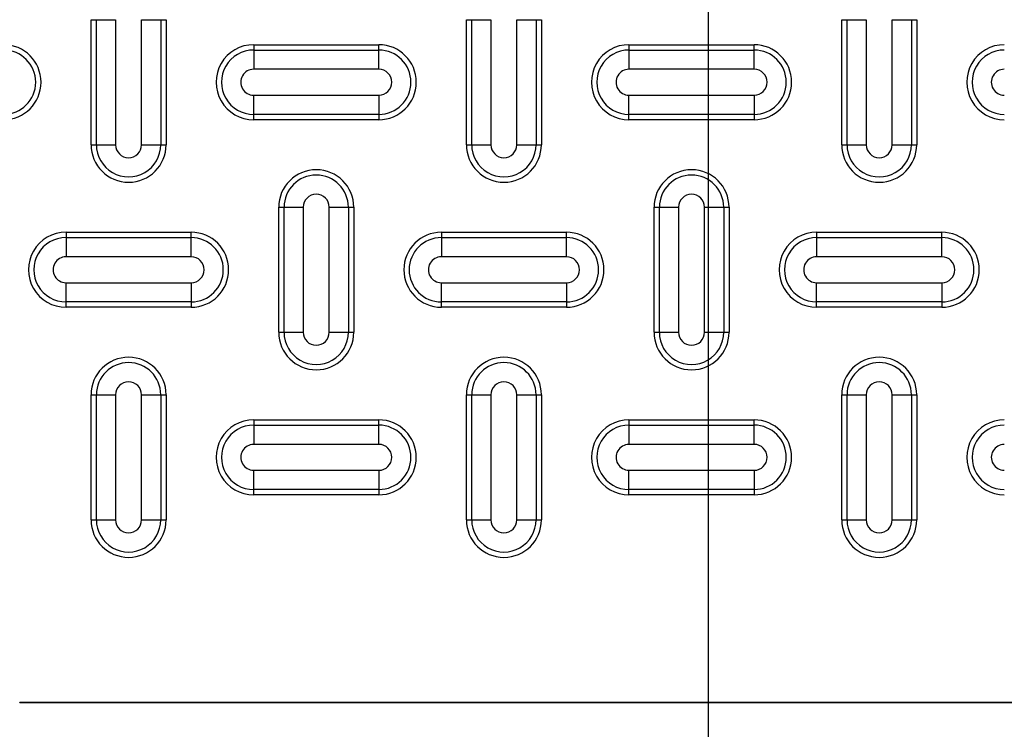
# Model space of a CAD drawing. Units: inches. Extents: x 0.2 to 33.6, y 0.2 to 23.7.
# Drawn here: x 8.5 to 8.8, y 11.8 to 12 of the extents above; entities that cross this region are included whole.
import ezdxf

# ---------------------------------------------------------------- set-up
doc = ezdxf.new("R2010")
doc.units = ezdxf.units.IN
doc.header["$MEASUREMENT"] = 0
doc.layers.add('LAYER_1', color=179, linetype='Continuous')
doc.styles.add('SLDTEXTSTYLE0', font='TXT', dxfattribs={"width": 0.605})
doc.dimstyles.new('SLDDIMSTYLE0', dxfattribs={"dimtxt": 0.1617838541666667, "dimasz": 0.13, "dimexe": 0, "dimexo": 0.0625, "dimgap": 0.04044596354166666, "dimtad": 0, "dimtih": 1, "dimtoh": 1, "dimlfac": 12, "dimrnd": 1e-09, "dimzin": 12, "dimdsep": 46, "dimlunit": 5, "dimtxsty": 'SLDTEXTSTYLE0', "dimsah": 1, "dimcen": 0.09, "dimadec": 0, "dimazin": 3, "dimtfac": 1, "dimtofl": 0, "dimtmove": 0, "dimatfit": 3, "dimfxl": 0, "dimfrac": 2, "dimtolj": 1, "dimtzin": 12, "dimarcsym": 0})

# ---------------------------------------------------------------- blocks, each defined once
blk = doc.blocks.new('_D_2')
at = {"layer": 'LAYER_1', "color": 7}
for p, q in [((8.707866646877807, 11.71368396064589), (8.707866646877813, 14.27201264082001)), ((10.45786664687781, 12.8386839606459), (10.45786664687781, 14.27201264082001)), ((8.707866646877813, 14.14701264082002), (9.420814511982412, 14.14701264082001)), ((10.45786664687781, 14.14701264082001), (9.746740453524788, 14.14701264082001))]:
    blk.add_line(p, q, dxfattribs=at)
for points in [[(8.707866646877813, 14.14701264082002), (8.837866646877814, 14.12701264082002), (8.837866646877814, 14.16701264082002)], [(10.45786664687781, 14.14701264082001), (10.32786664687781, 14.16701264082001), (10.32786664687781, 14.12701264082001)]]:
    blk.add_solid(points, dxfattribs=at)
at = {"layer": 'LAYER_1', "color": 7, "insert": (9.420814511982414, 14.2376288654624), "char_height": 0.1666666666666667, "attachment_point": 1, "style": 'SLDTEXTSTYLE0'}
blk.add_mtext('21"', dxfattribs=at)
blk = doc.blocks.new('_D_3')
at = {"layer": 'LAYER_1', "color": 7}
for p, q in [((4.957866646877809, 11.71368396064592), (4.957866646877828, 14.27201264082003)), ((8.707866646877807, 11.71368396064589), (8.707866646877825, 14.27201264082)), ((4.957866646877827, 14.14701264082003), (6.642518701177099, 14.14701264082002)), ((8.707866646877825, 14.14701264082001), (6.968444642719477, 14.14701264082002))]:
    blk.add_line(p, q, dxfattribs=at)
for points in [[(4.957866646877827, 14.14701264082003), (5.087866646877827, 14.12701264082003), (5.087866646877827, 14.16701264082003)], [(8.707866646877825, 14.14701264082001), (8.577866646877824, 14.16701264082001), (8.577866646877824, 14.12701264082001)]]:
    blk.add_solid(points, dxfattribs=at)
at = {"layer": 'LAYER_1', "color": 7, "insert": (6.642518701177102, 14.23762886546241), "char_height": 0.1666666666666667, "attachment_point": 1, "style": 'SLDTEXTSTYLE0'}
blk.add_mtext('45"', dxfattribs=at)

msp = doc.modelspace()

# ---------------------------------------------------------------- linework, layer by layer
at = {"color": 7, "linetype": 'Continuous', "lineweight": 25}
for p, q in [((8.502199931486144, 11.98660063028499), (8.502199931486144, 12.02826729339259)), ((8.502199931486144, 12.02826729339259), (8.503977315398098, 12.02826729339259)), ((8.503977315398098, 11.98660063028499), (8.503977315398098, 12.02826729339259)), ((8.503977315398098, 12.02826729339259), (8.510375623706516, 12.02826729339259)), ((8.510375623706516, 12.02826729339259), (8.510375623706516, 11.98660063028499)), ((8.519024359351139, 11.98660063028499), (8.519024359351139, 12.02826729339259)), ((8.519024359351139, 12.02826729339259), (8.525422667659559, 12.02826729339259)), ((8.525422667659559, 12.02826729339259), (8.525422667659559, 11.98660063028499)), ((8.525422667659559, 12.02826729339259), (8.527200051571512, 12.02826729339259)), ((8.527200051571512, 12.02826729339259), (8.527200051571512, 11.98660063028499)), ((8.627199945253096, 11.98660063028499), (8.627199945253096, 12.02826729339259)), ((8.627199945253096, 12.02826729339259), (8.62897732916505, 12.02826729339259)), ((8.62897732916505, 12.02826729339259), (8.635375637473468, 12.02826729339259)), ((8.62897732916505, 11.98660063028499), (8.62897732916505, 12.02826729339259)), ((8.635375637473468, 12.02826729339259), (8.635375637473468, 11.98660063028499)), ((8.644024373118091, 11.98660063028499), (8.644024373118091, 12.02826729339259)), ((8.644024373118091, 12.02826729339259), (8.650422681426509, 12.02826729339259)), ((8.650422681426509, 12.02826729339259), (8.650422681426509, 11.98660063028499)), ((8.650422681426509, 12.02826729339259), (8.652200065338464, 12.02826729339259)), ((8.652200065338464, 12.02826729339259), (8.652200065338464, 11.98660063028499)), ((8.752199959020047, 11.98660063028499), (8.752199959020047, 12.02826729339259)), ((8.752199959020047, 12.02826729339259), (8.753977342932002, 12.02826729339259)), ((8.753977342932002, 12.02826729339259), (8.76037565124042, 12.02826729339259)), ((8.753977342932002, 11.98660063028499), (8.753977342932002, 12.02826729339259)), ((8.76037565124042, 12.02826729339259), (8.76037565124042, 11.98660063028499)), ((8.769024386885043, 12.02826729339259), (8.775422695193463, 12.02826729339259)), ((8.769024386885043, 11.98660063028499), (8.769024386885043, 12.02826729339259)), ((8.775422695193463, 12.02826729339259), (8.775422695193463, 11.98660063028499)), ((8.775422695193463, 12.02826729339259), (8.77719988355212, 12.02826729339259)), ((8.77719988355212, 12.02826729339259), (8.77719988355212, 11.98660063028499)), ((8.556366630192262, 12.01993396077106), (8.556366630192262, 12.0181566501916)), ((8.556366630192262, 12.01993396077106), (8.598033366632345, 12.01993396077106)), ((8.598033366632345, 12.0181566501916), (8.598033366632345, 12.01993396077106)), ((8.681366643959214, 12.01993396077106), (8.681366643959214, 12.0181566501916)), ((8.681366643959214, 12.01993396077106), (8.723033380399297, 12.01993396077106)), ((8.723033380399297, 12.0181566501916), (8.723033380399297, 12.01993396077106)), ((8.556366630192262, 12.0181566501916), (8.556366630192262, 12.01175836632734)), ((8.556366630192262, 12.0181566501916), (8.598033366632345, 12.0181566501916)), ((8.598033366632345, 12.01175836632734), (8.598033366632345, 12.0181566501916)), ((8.681366643959214, 12.0181566501916), (8.681366643959214, 12.01175836632734)), ((8.681366643959214, 12.0181566501916), (8.723033380399297, 12.0181566501916)), ((8.723033380399297, 12.01175836632734), (8.723033380399297, 12.0181566501916)), ((8.598033366632345, 12.01175836632734), (8.556366630192262, 12.01175836632734)), ((8.723033380399297, 12.01175836632734), (8.681366643959214, 12.01175836632734)), ((8.556366630192262, 12.00310955735023), (8.598033366632345, 12.00310955735023)), ((8.556366630192262, 11.99671127348597), (8.556366630192262, 12.00310955735023)), ((8.598033366632345, 12.00310955735023), (8.598033366632345, 11.99671127348597)), ((8.681366643959214, 12.00310955735023), (8.723033380399297, 12.00310955735023)), ((8.681366643959214, 11.99671127348597), (8.681366643959214, 12.00310955735023)), ((8.723033380399297, 12.00310955735023), (8.723033380399297, 11.99671127348597)), ((8.598033366632345, 11.99671127348597), (8.556366630192262, 11.99671127348597)), ((8.556366630192262, 11.99493396290651), (8.556366630192262, 11.99671127348597)), ((8.598033366632345, 11.99671127348597), (8.598033366632345, 11.99493396290651)), ((8.723033380399297, 11.99671127348597), (8.681366643959214, 11.99671127348597)), ((8.681366643959214, 11.99493396290651), (8.681366643959214, 11.99671127348597)), ((8.723033380399297, 11.99671127348597), (8.723033380399297, 11.99493396290651)), ((8.598033366632345, 11.99493396290651), (8.556366630192262, 11.99493396290651)), ((8.723033380399297, 11.99493396290651), (8.681366643959214, 11.99493396290651)), ((8.502199931486144, 11.98660063028499), (8.503977315398098, 11.98660063028499)), ((8.503977315398098, 11.98660063028499), (8.510375623706516, 11.98660063028499)), ((8.519024359351139, 11.98660063028499), (8.525422667659559, 11.98660063028499)), ((8.525422667659559, 11.98660063028499), (8.527200051571512, 11.98660063028499)), ((8.627199945253096, 11.98660063028499), (8.62897732916505, 11.98660063028499)), ((8.62897732916505, 11.98660063028499), (8.635375637473468, 11.98660063028499)), ((8.644024373118091, 11.98660063028499), (8.650422681426509, 11.98660063028499)), ((8.650422681426509, 11.98660063028499), (8.652200065338464, 11.98660063028499)), ((8.752199959020047, 11.98660063028499), (8.753977342932002, 11.98660063028499)), ((8.753977342932002, 11.98660063028499), (8.76037565124042, 11.98660063028499)), ((8.769024386885043, 11.98660063028499), (8.775422695193463, 11.98660063028499)), ((8.775422695193463, 11.98660063028499), (8.77719988355212, 11.98660063028499)), ((8.56469993836962, 11.92410062340151), (8.56469993836962, 11.96576728650911)), ((8.56469993836962, 11.96576728650911), (8.566477322281573, 11.96576728650911)), ((8.566477322281573, 11.96576728650911), (8.572875630589992, 11.96576728650911)), ((8.566477322281573, 11.92410062340151), (8.566477322281573, 11.96576728650911)), ((8.572875630589992, 11.96576728650911), (8.572875630589992, 11.92410062340151)), ((8.581524366234616, 11.92410062340151), (8.581524366234616, 11.96576728650911)), ((8.581524366234616, 11.96576728650911), (8.587922674543034, 11.96576728650911)), ((8.587922674543034, 11.96576728650911), (8.587922674543034, 11.92410062340151)), ((8.587922674543034, 11.96576728650911), (8.589700058454987, 11.96576728650911)), ((8.589700058454987, 11.96576728650911), (8.589700058454987, 11.92410062340151)), ((8.689699952136571, 11.92410062340151), (8.689699952136571, 11.96576728650911)), ((8.689699952136571, 11.96576728650911), (8.691477336048525, 11.96576728650911)), ((8.691477336048525, 11.92410062340151), (8.691477336048525, 11.96576728650911)), ((8.691477336048525, 11.96576728650911), (8.697875644356944, 11.96576728650911)), ((8.697875644356944, 11.96576728650911), (8.697875644356944, 11.92410062340151)), ((8.706524380001566, 11.92410062340151), (8.706524380001566, 11.96576728650911)), ((8.706524380001566, 11.96576728650911), (8.712922688309986, 11.96576728650911)), ((8.712922688309986, 11.96576728650911), (8.712922688309986, 11.92410062340151)), ((8.712922688309986, 11.96576728650911), (8.71470007222194, 11.96576728650911)), ((8.71470007222194, 11.96576728650911), (8.71470007222194, 11.92410062340151)), ((8.493866623308787, 11.95743395388759), (8.53553335974887, 11.95743395388759)), ((8.493866623308787, 11.95743395388759), (8.493866623308787, 11.95565666775228)), ((8.53553335974887, 11.95565666775228), (8.53553335974887, 11.95743395388759)), ((8.618866637075739, 11.95743395388759), (8.618866637075739, 11.95565666775228)), ((8.618866637075739, 11.95743395388759), (8.660533373515822, 11.95743395388759)), ((8.660533373515822, 11.95565666775228), (8.660533373515822, 11.95743395388759)), ((8.74386665084269, 11.95743395388759), (8.74386665084269, 11.95565666775228)), ((8.74386665084269, 11.95743395388759), (8.785533387282772, 11.95743395388759)), ((8.785533387282772, 11.95565666775228), (8.785533387282772, 11.95743395388759)), ((8.493866623308787, 11.95565666775228), (8.493866623308787, 11.94925835944387)), ((8.493866623308787, 11.95565666775228), (8.53553335974887, 11.95565666775228)), ((8.53553335974887, 11.94925835944387), (8.53553335974887, 11.95565666775228)), ((8.618866637075739, 11.95565666775228), (8.618866637075739, 11.94925835944387)), ((8.618866637075739, 11.95565666775228), (8.660533373515822, 11.95565666775228)), ((8.660533373515822, 11.94925835944387), (8.660533373515822, 11.95565666775228)), ((8.74386665084269, 11.95565666775228), (8.74386665084269, 11.94925835944387)), ((8.74386665084269, 11.95565666775228), (8.785533387282772, 11.95565666775228)), ((8.785533387282772, 11.94925835944387), (8.785533387282772, 11.95565666775228)), ((8.53553335974887, 11.94925835944387), (8.493866623308787, 11.94925835944387)), ((8.660533373515822, 11.94925835944387), (8.618866637075739, 11.94925835944387)), ((8.785533387282772, 11.94925835944387), (8.74386665084269, 11.94925835944387)), ((8.493866623308787, 11.94060955046676), (8.53553335974887, 11.94060955046676)), ((8.493866623308787, 11.9342112666025), (8.493866623308787, 11.94060955046676)), ((8.53553335974887, 11.94060955046676), (8.53553335974887, 11.9342112666025)), ((8.618866637075739, 11.94060955046676), (8.660533373515822, 11.94060955046676)), ((8.618866637075739, 11.9342112666025), (8.618866637075739, 11.94060955046676)), ((8.660533373515822, 11.94060955046676), (8.660533373515822, 11.9342112666025)), ((8.74386665084269, 11.94060955046676), (8.785533387282772, 11.94060955046676)), ((8.74386665084269, 11.9342112666025), (8.74386665084269, 11.94060955046676)), ((8.785533387282772, 11.94060955046676), (8.785533387282772, 11.9342112666025)), ((8.53553335974887, 11.9342112666025), (8.493866623308787, 11.9342112666025)), ((8.493866623308787, 11.93243395602303), (8.493866623308787, 11.9342112666025)), ((8.53553335974887, 11.9342112666025), (8.53553335974887, 11.93243395602303)), ((8.660533373515822, 11.9342112666025), (8.618866637075739, 11.9342112666025)), ((8.618866637075739, 11.93243395602303), (8.618866637075739, 11.9342112666025)), ((8.660533373515822, 11.9342112666025), (8.660533373515822, 11.93243395602303)), ((8.785533387282772, 11.9342112666025), (8.74386665084269, 11.9342112666025)), ((8.74386665084269, 11.93243395602303), (8.74386665084269, 11.9342112666025)), ((8.785533387282772, 11.9342112666025), (8.785533387282772, 11.93243395602303)), ((8.53553335974887, 11.93243395602303), (8.493866623308787, 11.93243395602303)), ((8.660533373515822, 11.93243395602303), (8.618866637075739, 11.93243395602303)), ((8.785533387282772, 11.93243395602303), (8.74386665084269, 11.93243395602303)), ((8.56469993836962, 11.92410062340151), (8.566477322281573, 11.92410062340151)), ((8.566477322281573, 11.92410062340151), (8.572875630589992, 11.92410062340151)), ((8.581524366234616, 11.92410062340151), (8.587922674543034, 11.92410062340151)), ((8.587922674543034, 11.92410062340151), (8.589700058454987, 11.92410062340151)), ((8.689699952136571, 11.92410062340151), (8.691477336048525, 11.92410062340151)), ((8.691477336048525, 11.92410062340151), (8.697875644356944, 11.92410062340151)), ((8.706524380001566, 11.92410062340151), (8.712922688309986, 11.92410062340151)), ((8.712922688309986, 11.92410062340151), (8.71470007222194, 11.92410062340151)), ((8.502199931486144, 11.86160062874012), (8.502199931486144, 11.90326730406979)), ((8.502199931486144, 11.90326730406979), (8.503977315398098, 11.90326730406979)), ((8.503977315398098, 11.90326730406979), (8.510375623706516, 11.90326730406979)), ((8.503977315398098, 11.86160062874012), (8.503977315398098, 11.90326730406979)), ((8.510375623706516, 11.90326730406979), (8.510375623706516, 11.86160062874012)), ((8.519024359351139, 11.90326730406979), (8.525422667659559, 11.90326730406979)), ((8.519024359351139, 11.86160062874012), (8.519024359351139, 11.90326730406979)), ((8.525422667659559, 11.90326730406979), (8.525422667659559, 11.86160062874012)), ((8.525422667659559, 11.90326730406979), (8.527200051571512, 11.90326730406979)), ((8.527200051571512, 11.90326730406979), (8.527200051571512, 11.86160062874012)), ((8.627199945253096, 11.90326730406979), (8.62897732916505, 11.90326730406979)), ((8.627199945253096, 11.86160062874012), (8.627199945253096, 11.90326730406979)), ((8.62897732916505, 11.86160062874012), (8.62897732916505, 11.90326730406979)), ((8.62897732916505, 11.90326730406979), (8.635375637473468, 11.90326730406979)), ((8.635375637473468, 11.90326730406979), (8.635375637473468, 11.86160062874012)), ((8.644024373118091, 11.90326730406979), (8.650422681426509, 11.90326730406979)), ((8.644024373118091, 11.86160062874012), (8.644024373118091, 11.90326730406979)), ((8.650422681426509, 11.90326730406979), (8.650422681426509, 11.86160062874012)), ((8.650422681426509, 11.90326730406979), (8.652200065338464, 11.90326730406979)), ((8.652200065338464, 11.90326730406979), (8.652200065338464, 11.86160062874012)), ((8.752199959020047, 11.90326730406979), (8.753977342932002, 11.90326730406979)), ((8.752199959020047, 11.86160062874012), (8.752199959020047, 11.90326730406979)), ((8.753977342932002, 11.90326730406979), (8.76037565124042, 11.90326730406979)), ((8.753977342932002, 11.86160062874012), (8.753977342932002, 11.90326730406979)), ((8.76037565124042, 11.90326730406979), (8.76037565124042, 11.86160062874012)), ((8.769024386885043, 11.90326730406979), (8.775422695193463, 11.90326730406979)), ((8.769024386885043, 11.86160062874012), (8.769024386885043, 11.90326730406979)), ((8.775422695193463, 11.90326730406979), (8.775422695193463, 11.86160062874012)), ((8.775422695193463, 11.90326730406979), (8.77719988355212, 11.90326730406979)), ((8.77719988355212, 11.90326730406979), (8.77719988355212, 11.86160062874012)), ((8.556366630192262, 11.89493397144827), (8.556366630192262, 11.89315666086881)), ((8.556366630192262, 11.89493397144827), (8.598033366632345, 11.89493397144827)), ((8.598033366632345, 11.89315666086881), (8.598033366632345, 11.89493397144827)), ((8.681366643959214, 11.89493397144827), (8.681366643959214, 11.89315666086881)), ((8.681366643959214, 11.89493397144827), (8.723033380399297, 11.89493397144827)), ((8.723033380399297, 11.89315666086881), (8.723033380399297, 11.89493397144827)), ((8.556366630192262, 11.89315666086881), (8.556366630192262, 11.88675837700455)), ((8.556366630192262, 11.89315666086881), (8.598033366632345, 11.89315666086881)), ((8.598033366632345, 11.88675837700455), (8.598033366632345, 11.89315666086881)), ((8.681366643959214, 11.89315666086881), (8.681366643959214, 11.88675837700455)), ((8.681366643959214, 11.89315666086881), (8.723033380399297, 11.89315666086881)), ((8.723033380399297, 11.88675837700455), (8.723033380399297, 11.89315666086881)), ((8.598033366632345, 11.88675837700455), (8.556366630192262, 11.88675837700455)), ((8.723033380399297, 11.88675837700455), (8.681366643959214, 11.88675837700455)), ((8.556366630192262, 11.87171125971902), (8.556366630192262, 11.87810954358328)), ((8.556366630192262, 11.87810954358328), (8.598033366632345, 11.87810954358328)), ((8.598033366632345, 11.87810954358328), (8.598033366632345, 11.87171125971902)), ((8.681366643959214, 11.87810954358328), (8.723033380399297, 11.87810954358328)), ((8.681366643959214, 11.87171125971902), (8.681366643959214, 11.87810954358328)), ((8.723033380399297, 11.87810954358328), (8.723033380399297, 11.87171125971902)), ((8.598033366632345, 11.87171125971902), (8.556366630192262, 11.87171125971902)), ((8.556366630192262, 11.86993394913956), (8.556366630192262, 11.87171125971902)), ((8.598033366632345, 11.87171125971902), (8.598033366632345, 11.86993394913956)), ((8.723033380399297, 11.87171125971902), (8.681366643959214, 11.87171125971902)), ((8.681366643959214, 11.86993394913956), (8.681366643959214, 11.87171125971902)), ((8.723033380399297, 11.87171125971902), (8.723033380399297, 11.86993394913956)), ((8.598033366632345, 11.86993394913956), (8.556366630192262, 11.86993394913956)), ((8.723033380399297, 11.86993394913956), (8.681366643959214, 11.86993394913956)), ((8.502199931486144, 11.86160062874012), (8.503977315398098, 11.86160062874012)), ((8.503977315398098, 11.86160062874012), (8.510375623706516, 11.86160062874012)), ((8.519024359351139, 11.86160062874012), (8.525422667659559, 11.86160062874012)), ((8.525422667659559, 11.86160062874012), (8.527200051571512, 11.86160062874012)), ((8.627199945253096, 11.86160062874012), (8.62897732916505, 11.86160062874012)), ((8.62897732916505, 11.86160062874012), (8.635375637473468, 11.86160062874012)), ((8.644024373118091, 11.86160062874012), (8.650422681426509, 11.86160062874012)), ((8.650422681426509, 11.86160062874012), (8.652200065338464, 11.86160062874012)), ((8.752199959020047, 11.86160062874012), (8.753977342932002, 11.86160062874012)), ((8.753977342932002, 11.86160062874012), (8.76037565124042, 11.86160062874012)), ((8.769024386885043, 11.86160062874012), (8.775422695193463, 11.86160062874012)), ((8.775422695193463, 11.86160062874012), (8.77719988355212, 11.86160062874012)), ((8.47843512157481, 11.8006537672479), (8.47843512157481, 11.80073377299034)), ((8.937298194082775, 11.80073377299034), (8.47843512157481, 11.80073377299034)), ((8.937298194082775, 11.8006537672479), (8.47843512157481, 11.8006537672479))]:
    msp.add_line(p, q, dxfattribs=at)
for radius in [1.031495135703477, 1.02889453795672, 1.023868758587554, 1.021268160840798]:
    msp.add_circle((8.707866646877807, 11.6636839606459), radius, dxfattribs=at)
for centre, radius, start, end in [((8.707866646877807, 11.6636839606459), 0.9636257018322872, 317.0003704797475, 132.9996295202531), ((8.707866646877807, 11.6636839606459), 0.9610314448060077, 317.0003704797476, 132.9996295202532), ((8.707866646877807, 11.6636839606459), 0.9555419158725612, 316.6833954099058, 133.3166045900948), ((8.707866646877807, 11.6636839606459), 0.9548793614424546, 181.922744626669, 178.0772553733318), ((8.707866646877807, 11.6636839606459), 0.9547969605667965, 181.9227704407742, 178.0772295592267), ((8.707866646877807, 11.6636839606459), 0.9506309285036463, 181.9227704407743, 178.0772295592267), ((8.707866646877807, 11.6636839606459), 0.9636257018322885, 137.0003704797467, 312.9996295202538), ((8.707866646877807, 11.6636839606459), 0.9610314448060064, 137.0003704797468, 312.9996295202538), ((8.707866646877807, 11.6636839606459), 0.9555419158725623, 136.683395409905, 313.3166045900958), ((8.473033313544477, 12.0074339606459), 0.01250000000000107, 270.0000000000008, 90), ((8.556366646877809, 12.0074339606459), 0.01250000000000107, 90, 270.0000000000008), ((8.598033313544477, 12.0074339606459), 0.01250000000000107, 270.0000000000008, 90), ((8.68136664687781, 12.0074339606459), 0.01250000000000107, 90, 270.0000000000008), ((8.723033313544477, 12.0074339606459), 0.01250000000000107, 270.0000000000008, 90), ((8.806366646877809, 12.0074339606459), 0.01250000000000107, 90, 270.0000000000008), ((8.473033313544477, 12.0074339606459), 0.01072269774725143, 270.0000000000008, 90), ((8.556366646877809, 12.0074339606459), 0.01072269774725143, 90, 270.0000000000008), ((8.598033313544477, 12.0074339606459), 0.01072269774725143, 270.0000000000008, 90), ((8.68136664687781, 12.0074339606459), 0.01072269774725143, 90, 270.0000000000008), ((8.723033313544477, 12.0074339606459), 0.01072269774725143, 270.0000000000008, 90), ((8.806366646877809, 12.0074339606459), 0.01072269774725143, 90, 270.0000000000008), ((8.556366646877809, 12.0074339606459), 0.004324409637355586, 90, 270.0000000000008), ((8.598033313544477, 12.0074339606459), 0.004324409637357363, 270.0000000000008, 90), ((8.68136664687781, 12.0074339606459), 0.004324409637355586, 90, 270.0000000000008), ((8.723033313544477, 12.0074339606459), 0.004324409637355586, 270.0000000000008, 90), ((8.806366646877809, 12.0074339606459), 0.004324409637355586, 90, 270.0000000000008), ((8.514699980211143, 11.98660062731257), 0.01250000000000107, 180, 0), ((8.514699980211143, 11.98660062731257), 0.01072269774725143, 179.999999999981, 0), ((8.514699980211143, 11.98660062731257), 0.004324409637355586, 180, 0), ((8.639699980211143, 11.98660062731257), 0.01250000000000107, 180, 0), ((8.639699980211143, 11.98660062731257), 0.01072269774725143, 179.999999999981, 0), ((8.639699980211143, 11.98660062731257), 0.004324409637355586, 180, 0), ((8.764699980211143, 11.98660062731257), 0.01249999999999929, 180, 0), ((8.764699980211143, 11.98660062731257), 0.01072269774725143, 179.999999999981, 0), ((8.764699980211143, 11.98660062731257), 0.004324409637355586, 180, 0), ((8.577199980211143, 11.96576729397923), 0.01249999999999929, 0, 180), ((8.577199980211143, 11.96576729397923), 0.01072269774725143, 1.898360882790367e-11, 180), ((8.702199980211143, 11.96576729397923), 0.01250000000000107, 0, 180), ((8.702199980211143, 11.96576729397923), 0.01072269774725143, 1.898360882790367e-11, 180), ((8.577199980211143, 11.96576729397923), 0.00432440963735381, 0, 180), ((8.702199980211143, 11.96576729397923), 0.004324409637355586, 0, 180), ((8.49386664687781, 11.9449339606459), 0.01250000000000107, 90, 270.0000000000008), ((8.535533313544477, 11.9449339606459), 0.01250000000000107, 270.0000000000008, 90), ((8.61886664687781, 11.9449339606459), 0.01250000000000107, 90.00000000000814, 270.0000000000008), ((8.660533313544477, 11.9449339606459), 0.01250000000000107, 270.0000000000008, 90), ((8.743866646877809, 11.9449339606459), 0.01250000000000107, 90, 270.0000000000008), ((8.785533313544477, 11.9449339606459), 0.01250000000000107, 270.0000000000008, 90), ((8.49386664687781, 11.9449339606459), 0.01072269774725143, 90, 270.0000000000008), ((8.535533313544477, 11.9449339606459), 0.01072269774725143, 270.0000000000008, 90), ((8.61886664687781, 11.9449339606459), 0.01072269774725143, 90.00000000000948, 270.0000000000008), ((8.660533313544477, 11.9449339606459), 0.01072269774725143, 270.0000000000008, 90), ((8.743866646877809, 11.9449339606459), 0.01072269774725143, 90, 270.0000000000008), ((8.785533313544477, 11.9449339606459), 0.01072269774725143, 270.0000000000008, 90), ((8.49386664687781, 11.9449339606459), 0.004324409637355586, 90, 270.0000000000008), ((8.535533313544477, 11.9449339606459), 0.004324409637355586, 270.0000000000008, 90), ((8.61886664687781, 11.9449339606459), 0.004324409637355586, 90, 270.0000000000008), ((8.660533313544477, 11.9449339606459), 0.004324409637355586, 270.0000000000008, 90), ((8.743866646877809, 11.9449339606459), 0.004324409637355586, 90, 270.0000000000008), ((8.785533313544477, 11.9449339606459), 0.004324409637355586, 270.0000000000008, 90), ((8.577199980211143, 11.92410062731256), 0.01250000000000107, 180, 0), ((8.577199980211143, 11.92410062731256), 0.01072269774725143, 179.999999999981, 0), ((8.577199980211143, 11.92410062731256), 0.004324409637355586, 180, 0), ((8.702199980211143, 11.92410062731256), 0.01250000000000107, 180, 0), ((8.702199980211143, 11.92410062731256), 0.01072269774725143, 179.999999999981, 0), ((8.702199980211143, 11.92410062731256), 0.004324409637355586, 180, 0), ((8.514699980211143, 11.90326729397923), 0.01250000000000107, 0, 180), ((8.514699980211143, 11.90326729397923), 0.01072269774725143, 1.898360882790367e-11, 180), ((8.639699980211143, 11.90326729397923), 0.01250000000000107, 0, 180), ((8.639699980211143, 11.90326729397923), 0.01072269774725143, 1.898360882790367e-11, 180), ((8.764699980211143, 11.90326729397923), 0.01249999999999929, 0, 180), ((8.764699980211143, 11.90326729397923), 0.01072269774725143, 1.898360882790367e-11, 180), ((8.514699980211143, 11.90326729397923), 0.004324409637355586, 0, 180), ((8.639699980211143, 11.90326729397923), 0.004324409637355586, 0, 180), ((8.764699980211143, 11.90326729397923), 0.004324409637355586, 0, 180), ((8.556366646877809, 11.8824339606459), 0.01250000000000107, 90, 270.0000000000008), ((8.598033313544477, 11.8824339606459), 0.01250000000000107, 270.0000000000008, 90), ((8.68136664687781, 11.8824339606459), 0.01250000000000107, 90, 270.0000000000008), ((8.723033313544477, 11.8824339606459), 0.01250000000000107, 270.0000000000008, 90), ((8.80636664687781, 11.8824339606459), 0.01250000000000107, 90, 270.0000000000008), ((8.556366646877809, 11.8824339606459), 0.01072269774725143, 90, 270.0000000000008), ((8.598033313544477, 11.8824339606459), 0.01072269774725143, 270.0000000000008, 90), ((8.68136664687781, 11.8824339606459), 0.01072269774725143, 90, 270.0000000000008), ((8.723033313544477, 11.8824339606459), 0.01072269774725143, 270.0000000000008, 90), ((8.80636664687781, 11.8824339606459), 0.01072269774725143, 90, 270.0000000000008), ((8.556366646877809, 11.8824339606459), 0.004324409637355586, 90, 270.0000000000008), ((8.598033313544477, 11.8824339606459), 0.004324409637355586, 270.0000000000008, 90), ((8.68136664687781, 11.8824339606459), 0.004324409637355586, 90, 270.0000000000008), ((8.723033313544477, 11.8824339606459), 0.004324409637355586, 270.0000000000008, 90), ((8.80636664687781, 11.8824339606459), 0.004324409637355586, 90, 270.0000000000008), ((8.514699980211143, 11.86160062731256), 0.01250000000000107, 180, 0), ((8.514699980211143, 11.86160062731256), 0.01072269774725143, 179.999999999981, 0), ((8.514699980211143, 11.86160062731256), 0.004324409637355586, 180, 0), ((8.639699980211143, 11.86160062731257), 0.01250000000000107, 180, 0), ((8.639699980211143, 11.86160062731257), 0.01072269774725143, 179.999999999981, 0), ((8.639699980211143, 11.86160062731257), 0.004324409637355586, 180, 0), ((8.764699980211143, 11.86160062731257), 0.01249999999999929, 180, 0), ((8.764699980211143, 11.86160062731257), 0.01072269774725143, 179.999999999981, 0), ((8.764699980211143, 11.86160062731257), 0.004324409637355586, 180, 0)]:
    msp.add_arc(centre, radius, start, end, dxfattribs=at)

# ---------------------------------------------------------------- dimensions: what is measured, and where the dimension line sits
at = {"layer": 'LAYER_1', "color": 7}
for base, p1, p2, picture, middle in [((4.957866646877827, 14.14701264082003), (8.707866646877807, 11.66368396064589), (4.957866646877809, 11.66368396064592), '_D_3', (6.805481671948289, 14.14701264082002)), ((8.707866646877813, 14.14701264082001), (10.45786664687781, 12.7886839606459), (8.707866646877807, 11.66368396064589), '_D_2', (9.583777482753602, 14.14701264082001))]:
    dim = msp.add_linear_dim(base=base, p1=p1, p2=p2, dimstyle='SLDDIMSTYLE0', dxfattribs=at)
    dim.commit()
    dim.dimension.update_dxf_attribs({"geometry": picture, "text_midpoint": middle, "dimtype": 160})

doc.saveas('drawing.dxf')
